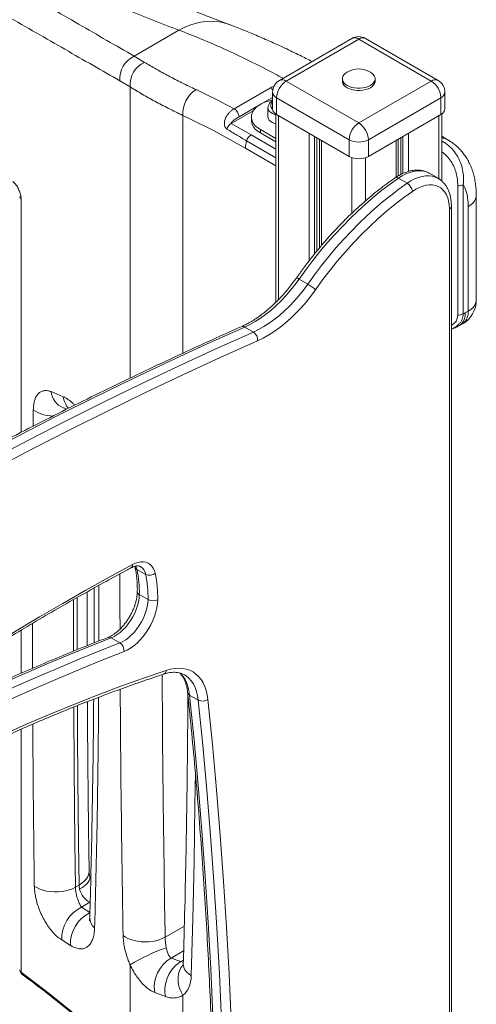
# Model space of a CAD drawing. Units: millimetres. Extents: x -21917 to 13436, y -3169 to 9189.
# Drawn here: x 12064 to 12398, y 240 to 960 of the extents above; entities that cross this region are included whole.
import ezdxf

# ---------------------------------------------------------------- set-up
doc = ezdxf.new("R2010")
doc.units = ezdxf.units.MM

msp = doc.modelspace()

# ---------------------------------------------------------------- linework, layer by layer
at = {"color": 7, "linetype": 'Continuous', "lineweight": 15}
for p, q in [((12147.96, 932.97), (12180.78, 951.92)), ((12307.27, 945.9), (12254.24, 915.28)), ((12312.27, 945.4), (12259.24, 914.79)), ((12365.3, 914.79), (12312.27, 945.4)), ((12370.3, 915.28), (12317.27, 945.9)), ((12147.96, 932.97), (12155.67, 928.43)), ((12145.02, 910.52), (12137.56, 914.94)), ((12259.24, 914.79), (12312.27, 884.17)), ((12300.27, 916.42), (12300.27, 914.79)), ((12312.27, 884.17), (12365.3, 914.79)), ((12324.27, 914.79), (12324.27, 916.42)), ((12221.08, 894.52), (12247.6, 909.83)), ((12249.24, 906.62), (12249.24, 894.37)), ((12375.3, 894.37), (12375.3, 906.62)), ((12249.24, 899.51), (12249.07, 899.35)), ((12305.2, 871.92), (12252.17, 902.54)), ((12252.17, 902.54), (12252.17, 890.29)), ((12372.37, 902.54), (12319.34, 871.92)), ((12372.37, 902.54), (12372.37, 890.29)), ((12245.85, 895.27), (12245.85, 888.74)), ((12233.7, 888.53), (12233.7, 886.08)), ((12251.53, 890.7), (12251.53, 753.03)), ((12252.17, 890.29), (12305.2, 859.68)), ((12319.34, 859.68), (12372.37, 890.29)), ((12373.01, 841.73), (12373.01, 890.7)), ((12219.06, 883.83), (12233.48, 875.39)), ((12251.53, 872.86), (12240.29, 879.35)), ((12240.29, 876.9), (12240.29, 879.35)), ((12251.53, 870.41), (12240.29, 876.9)), ((12283.51, 872.2), (12283.51, 792.78)), ((12305.2, 871.92), (12305.2, 859.68)), ((12319.34, 871.92), (12319.34, 859.68)), ((12341.03, 845.39), (12341.03, 872.2)), ((12378.89, 870.84), (12373.01, 874.45)), ((12378.85, 870.78), (12378.94, 870.72)), ((12347.61, 840.03), (12341.25, 843.71)), ((12370.28, 843.7), (12363.92, 847.38)), ((12384.7, 743.75), (12384.7, 838.25)), ((12388.73, 839.08), (12388.73, 744.58)), ((12398.28, 754.75), (12398.28, 831.21)), ((12378.57, 821.31), (12378.57, 162.03)), ((12380.03, 164.07), (12380.03, 823.35)), ((12392.42, 746.59), (12392.42, 823.05)), ((12275, 766.37), (12268.64, 770.05)), ((12390.2, 745.31), (12392.42, 746.59)), ((12235.2, 731.32), (12228.83, 734.99)), ((12386.06, 736.15), (12388.28, 737.43)), ((12087.25, 687.79), (12096.09, 684.12)), ((12148.51, 560.13), (12148.62, 559.68)), ((12156.41, 554.2), (12150.05, 557.87)), ((12158.13, 535.85), (12151.76, 539.52)), ((12137.6, 504.24), (12131.23, 507.92)), ((12194.92, 462.39), (12188.56, 466.06)), ((12105.05, 325.63), (12107.72, 327.17)), ((12109.46, 311.08), (12115.58, 314.61)), ((12101.44, 283.09), (12095.01, 287.08)), ((12175.09, 273.84), (12182.23, 271.26)), ((12145.02, 199.14), (12145.02, 268.95)), ((12170.8, 245.75), (12162.99, 248.73)), ((12183.61, 246.67), (12183.61, 171.88))]:
    msp.add_line(p, q, dxfattribs=at)
at = {"color": 8, "linetype": 'Continuous', "lineweight": 15}
for p, q in [((12145.02, 697.7), (12145.02, 910.52)), ((12249.24, 902.81), (12241.75, 898.49)), ((12249.24, 901.25), (12248.27, 900.69)), ((12235.15, 893.12), (12219.06, 883.83)), ((12238.96, 896.88), (12224.74, 888.67)), ((12183.61, 889.62), (12183.61, 715.87)), ((12253.58, 889.48), (12253.58, 755.08)), ((12370.96, 889.48), (12370.96, 843.28)), ((12251.53, 858.78), (12230.24, 871.07)), ((12233.48, 875.39), (12251.53, 864.97)), ((12275.92, 876.58), (12275.92, 783.38)), ((12280.01, 874.22), (12280.01, 788.52)), ((12281.5, 873.36), (12281.5, 790.38)), ((12284.98, 871.35), (12284.98, 794.53)), ((12339.56, 871.35), (12339.56, 844.49)), ((12343.04, 873.36), (12343.04, 846.52)), ((12344.53, 874.22), (12344.53, 847.21)), ((12348.62, 876.58), (12348.62, 848.74)), ((12251.53, 852.86), (12229.36, 865.66)), ((12307.32, 858.74), (12307.32, 818.28)), ((12317.22, 858.74), (12317.22, 827.26)), ((12065.28, 828.62), (12065.28, 658.09)), ((12074.11, 662.6), (12074.19, 674.61)), ((12106.38, 499.27), (12106.3, 537.38)), ((12065.28, 513.48), (12065.28, 481.98)), ((12065.28, 441.12), (12065.28, 263.57)), ((12109.46, 311.08), (12115.6, 307.24)), ((12170.63, 289.11), (12184.7, 297.23)), ((12175.09, 273.84), (12184.18, 279.09)), ((12182.23, 271.26), (12183.99, 272.28)), ((12182.23, 271.26), (12183.95, 270.94))]:
    msp.add_line(p, q, dxfattribs=at)
at = {"color": 8, "linetype": 'Continuous', "lineweight": 15, "flags": 128}
for points in [[(12217.64, 956.04), (12215.34, 956.82), (12211.73, 957.72), (12208.03, 958.26), (12204.24, 958.44), (12200.38, 958.25), (12196.47, 957.69), (12192.54, 956.78), (12188.6, 955.51), (12184.67, 953.88), (12180.78, 951.92)], [(12251.53, 890.06), (12250.65, 890.34), (12249.12, 891), (12247.85, 891.81), (12246.86, 892.75), (12246.19, 893.78), (12245.88, 894.86), (12245.85, 895.28)], [(12341.25, 843.71), (12344.01, 845.45), (12346.78, 846.88), (12349.52, 847.98), (12352.2, 848.75), (12354.81, 849.16), (12357.31, 849.23), (12359.68, 848.95), (12361.9, 848.33), (12363.92, 847.38)], [(12370.33, 843.67), (12370.32, 843.68), (12368.27, 844.65), (12366.04, 845.28), (12363.67, 845.56), (12361.17, 845.49), (12358.57, 845.07), (12355.88, 844.31), (12353.14, 843.21), (12350.38, 841.78), (12347.61, 840.03)], [(12398.28, 831.2), (12398.2, 830.18), (12397.76, 828.59), (12396.94, 827.06), (12395.76, 825.6), (12394.25, 824.26), (12392.42, 823.05)], [(12398.28, 754.75), (12398.2, 753.72), (12397.76, 752.14), (12396.94, 750.6), (12395.76, 749.15), (12394.25, 747.8), (12392.42, 746.59)], [(12386.06, 736.15), (12386.82, 736.66), (12388, 737.83), (12388.95, 739.31), (12389.64, 741.07), (12390.06, 743.09), (12390.2, 745.31)], [(12388.28, 737.43), (12389.04, 737.94), (12390.22, 739.11), (12391.17, 740.59), (12391.86, 742.36), (12392.28, 744.37), (12392.42, 746.59)], [(12235.2, 731.32), (12207.84, 719.02), (12180.45, 706.38), (12153.03, 693.39), (12125.59, 680.06), (12098.13, 666.39), (12070.66, 652.38), (12043.16, 638.04), (12015.66, 623.35), (11988.14, 608.34), (11984.47, 606.31)], [(11993.43, 603.18), (12019.08, 617.17), (12046.55, 631.83), (12074, 646.16), (12101.44, 660.15), (12128.87, 673.8), (12156.27, 687.11), (12183.65, 700.08), (12211, 712.71), (12238.32, 724.99)], [(12150.05, 557.87), (12149.45, 559.79), (12149.19, 560.38)], [(12171.48, 484.07), (12154.92, 478.46), (12138.32, 472.53), (12121.67, 466.3), (12104.98, 459.75), (12088.26, 452.9), (12071.5, 445.74), (12054.71, 438.28), (12037.89, 430.51), (12021.05, 422.44), (12004.19, 414.07), (11989.8, 406.7)], [(12188.56, 466.06), (12188.07, 469.37), (12187.3, 472.45), (12186.26, 475.28), (12184.96, 477.84), (12183.41, 480.11), (12181.63, 482.07), (12181.38, 482.31)], [(12184.72, 480.84), (12185.99, 480.04), (12187.99, 478.4), (12189.78, 476.44), (12191.33, 474.17), (12192.62, 471.6), (12193.66, 468.77), (12194.43, 465.69), (12194.92, 462.39)], [(12208.89, 101.46), (12208.53, 128.75), (12207.83, 163.31), (12206.83, 197.69), (12205.55, 231.89), (12203.98, 265.91), (12202.13, 299.75), (12199.98, 333.4), (12197.56, 366.86), (12194.84, 400.12), (12191.84, 433.19), (12188.56, 466.06)], [(12194.92, 462.39), (12198.21, 429.52), (12201.21, 396.45), (12203.92, 363.18), (12206.35, 329.72), (12208.49, 296.07), (12210.34, 262.24), (12211.91, 228.22), (12213.19, 194.01), (12214.19, 159.63), (12214.9, 125.08), (12215.3, 93.19)], [(12192.77, 409.5), (12192.49, 386.08), (12191.82, 344.25), (12190.91, 302.56), (12189.77, 261.01)], [(12115.04, 337.35), (12115.02, 336.66), (12114.7, 334.91), (12114, 333.2), (12112.94, 331.54), (12111.52, 329.97), (12109.77, 328.51), (12107.72, 327.17)], [(12115.61, 333.36), (12115.71, 332.82), (12115.62, 331.72), (12115.18, 330.55), (12114.39, 329.33), (12113.27, 328.07), (12111.82, 326.8), (12110.09, 325.53), (12108.08, 324.28)], [(12183.61, 246.67), (12182.25, 249.16), (12181.2, 251.77), (12180.48, 254.43), (12180.12, 257.11), (12180.12, 259.74), (12180.47, 262.27), (12181.18, 264.65), (12182.22, 266.83), (12183.58, 268.77), (12183.83, 269.05)], [(12189.77, 261.01), (12187.9, 262.34), (12186.36, 263.8), (12185.17, 265.37), (12184.37, 267.02), (12183.97, 268.72), (12183.92, 269.78)]]:
    msp.add_lwpolyline(points, dxfattribs=at)
at = {"color": 7, "linetype": 'Continuous', "lineweight": 15, "flags": 128}
for points in [[(12303.79, 921.32), (12302.44, 920.39), (12301.4, 919.35), (12300.68, 918.21), (12300.32, 917.02), (12300.32, 915.82), (12300.68, 914.63), (12301.4, 913.49), (12302.44, 912.45), (12303.79, 911.52), (12305.39, 910.75), (12307.2, 910.14), (12309.17, 909.73), (12311.23, 909.52), (12313.32, 909.52), (12315.38, 909.73), (12317.34, 910.14), (12319.15, 910.75), (12320.76, 911.52), (12322.1, 912.45), (12323.15, 913.49), (12323.86, 914.63), (12324.23, 915.82), (12324.23, 917.02), (12323.86, 918.21), (12323.15, 919.35), (12322.1, 920.39), (12320.83, 921.28)], [(12300.27, 914.79), (12300.32, 914.18), (12300.68, 912.99), (12301.4, 911.86), (12302.44, 910.81), (12303.79, 909.89), (12305.39, 909.11), (12307.2, 908.51), (12309.17, 908.1), (12311.23, 907.89), (12313.32, 907.89), (12315.38, 908.1), (12317.34, 908.51), (12319.15, 909.11), (12320.76, 909.89), (12322.1, 910.81), (12323.15, 911.86), (12323.86, 912.99), (12324.23, 914.18), (12324.27, 914.79)], [(12193.24, 908.5), (12196.72, 906.86), (12200.19, 905.18), (12203.67, 903.48), (12207.15, 901.74), (12210.63, 899.98), (12214.11, 898.19), (12217.6, 896.37), (12221.08, 894.52)], [(12240.29, 879.35), (12238.43, 880.57), (12236.84, 881.92), (12235.55, 883.37), (12234.6, 884.91), (12233.98, 886.5), (12233.72, 888.13), (12233.8, 889.76), (12234.25, 891.37), (12235.03, 892.93), (12236.16, 894.43), (12237.59, 895.83), (12239.33, 897.12), (12241.32, 898.28), (12243.56, 899.28), (12245.99, 900.11), (12248.58, 900.75), (12249.24, 900.88)], [(12229.36, 865.66), (12223.63, 868.93), (12217.9, 872.12), (12212.18, 875.23), (12206.46, 878.27), (12200.74, 881.22), (12195.03, 884.1), (12189.32, 886.9), (12183.61, 889.62)], [(12240.29, 876.9), (12238.43, 878.12), (12236.84, 879.47), (12235.55, 880.93), (12234.6, 882.46), (12233.98, 884.05), (12233.72, 885.68), (12233.7, 886.08)], [(12245.85, 888.74), (12245.88, 888.33), (12246.19, 887.24), (12246.86, 886.22), (12247.85, 885.28), (12249.12, 884.47), (12250.65, 883.81), (12251.53, 883.53)], [(12268.64, 770.05), (12273.6, 776.9), (12278.69, 783.59), (12283.92, 790.12), (12289.26, 796.46), (12294.72, 802.61), (12300.28, 808.55), (12305.93, 814.29), (12311.67, 819.8), (12317.47, 825.08), (12323.35, 830.12), (12329.27, 834.91), (12335.24, 839.44), (12341.25, 843.71)], [(12347.61, 840.03), (12341.61, 835.77), (12335.64, 831.23), (12329.71, 826.44), (12323.84, 821.4), (12318.03, 816.12), (12312.29, 810.61), (12306.64, 804.88), (12301.08, 798.93), (12295.63, 792.78), (12290.28, 786.44), (12285.06, 779.92), (12279.96, 773.23), (12275, 766.37)], [(12351.48, 834.12), (12354.05, 835.73), (12356.62, 837.03), (12359.16, 838.01), (12361.64, 838.65), (12364.04, 838.95), (12366.33, 838.9), (12368.48, 838.51), (12370.47, 837.77), (12372.28, 836.71), (12373.89, 835.32), (12375.29, 833.63), (12376.45, 831.64), (12377.37, 829.4), (12378.03, 826.9), (12378.43, 824.2), (12378.57, 821.31)], [(12280.62, 762.23), (12285.87, 769.47), (12291.27, 776.53), (12296.82, 783.38), (12302.51, 790.03), (12308.32, 796.45), (12314.24, 802.64), (12320.27, 808.57), (12326.38, 814.25), (12332.57, 819.65), (12338.83, 824.77), (12345.13, 829.6), (12351.48, 834.12)], [(12228.83, 734.99), (12232.65, 736.84), (12236.48, 738.98), (12240.3, 741.43), (12244.1, 744.16), (12247.86, 747.16), (12251.56, 750.42), (12255.19, 753.93), (12258.73, 757.66), (12262.16, 761.6), (12265.47, 765.74), (12268.64, 770.05)], [(12275, 766.37), (12271.83, 762.06), (12268.52, 757.93), (12265.09, 753.99), (12261.56, 750.25), (12257.93, 746.75), (12254.22, 743.49), (12250.46, 740.48), (12246.66, 737.76), (12242.84, 735.31), (12239.01, 733.16), (12235.2, 731.32)], [(12238.32, 724.99), (12242.38, 726.94), (12246.45, 729.23), (12250.51, 731.83), (12254.55, 734.73), (12258.54, 737.92), (12262.48, 741.38), (12266.33, 745.1), (12270.09, 749.07), (12273.74, 753.26), (12277.25, 757.65), (12280.62, 762.23)], [(11926.73, 580.98), (11954.25, 596.66), (11981.78, 612.01), (12009.29, 627.03), (12036.8, 641.71), (12064.29, 656.06), (12091.77, 670.07), (12119.23, 683.74), (12146.67, 697.07), (12174.09, 710.05), (12201.47, 722.69), (12228.83, 734.99)], [(12146.84, 561.37), (12129.8, 552.17), (12112.75, 542.72), (12095.7, 533.04), (12078.65, 523.13), (12061.6, 512.97), (12044.56, 502.58), (12027.52, 491.96), (12010.5, 481.11)], [(12163.4, 555.05), (12162.81, 557.04), (12161.99, 558.8), (12160.94, 560.3), (12159.69, 561.53), (12158.24, 562.45), (12156.62, 563.07), (12154.86, 563.37), (12152.97, 563.35), (12150.98, 563), (12148.93, 562.34), (12146.84, 561.37)], [(12131.23, 507.92), (12133.39, 508.91), (12135.55, 510.21), (12137.69, 511.8), (12139.77, 513.66), (12141.78, 515.76), (12143.66, 518.07), (12145.41, 520.56), (12146.98, 523.18), (12148.36, 525.9), (12149.53, 528.68), (12150.46, 531.47), (12151.16, 534.23), (12151.59, 536.93), (12151.76, 539.52)], [(12158.13, 535.85), (12157.95, 533.26), (12157.52, 530.56), (12156.83, 527.79), (12155.89, 525), (12154.72, 522.23), (12153.34, 519.51), (12151.77, 516.89), (12150.03, 514.4), (12148.14, 512.09), (12146.14, 509.99), (12144.05, 508.13), (12141.91, 506.53), (12139.75, 505.23), (12137.6, 504.24)], [(12140.56, 497.84), (12142.97, 498.94), (12145.39, 500.36), (12147.8, 502.1), (12150.15, 504.11), (12152.43, 506.39), (12154.59, 508.9), (12156.62, 511.6), (12158.48, 514.46), (12160.15, 517.45), (12161.61, 520.53), (12162.84, 523.65), (12163.83, 526.77), (12164.56, 529.86), (12165.01, 532.87), (12165.2, 535.77)], [(12006.79, 453.71), (12022.41, 461.15), (12038.01, 468.41), (12053.6, 475.47), (12069.17, 482.35), (12084.72, 489.03), (12100.24, 495.52), (12115.75, 501.81), (12131.23, 507.92)], [(12137.6, 504.24), (12122.12, 498.14), (12106.61, 491.84), (12091.08, 485.35), (12075.53, 478.67), (12059.96, 471.8), (12044.37, 464.74), (12028.77, 457.48), (12013.16, 450.04)], [(12016.4, 443.76), (12031.98, 451.19), (12047.55, 458.43), (12063.1, 465.47), (12078.63, 472.33), (12094.15, 479), (12109.64, 485.47), (12125.11, 491.75), (12140.56, 497.84)], [(12201.97, 462.84), (12201.47, 466.24), (12200.71, 469.42), (12199.69, 472.37), (12198.42, 475.07), (12196.91, 477.49), (12195.16, 479.63), (12193.2, 481.46), (12191.03, 482.97), (12188.67, 484.15), (12186.13, 485), (12183.44, 485.5), (12180.61, 485.66), (12177.65, 485.47), (12174.6, 484.94), (12171.48, 484.07)], [(12222.39, 90.39), (12221.97, 125.16), (12221.26, 159.75), (12220.26, 194.17), (12218.98, 228.41), (12217.41, 262.46), (12215.55, 296.34), (12213.41, 330.03), (12210.98, 363.52), (12208.26, 396.83), (12205.26, 429.93), (12201.97, 462.84)], [(12074.96, 326.53), (12076.83, 325.34), (12078.99, 324.31), (12081.39, 323.47), (12083.98, 322.83), (12086.71, 322.41), (12089.53, 322.21), (12092.38, 322.24), (12095.19, 322.49), (12097.92, 322.97), (12100.51, 323.67), (12102.9, 324.56), (12105.05, 325.63)], [(12170.63, 289.11), (12168.59, 288.09), (12166.32, 287.23), (12163.87, 286.55), (12161.28, 286.05), (12158.61, 285.76), (12155.9, 285.67), (12153.19, 285.79), (12150.55, 286.11), (12148.02, 286.63), (12145.65, 287.33), (12143.47, 288.22), (12141.54, 289.26), (12139.88, 290.44)], [(12182.23, 271.26), (12180.16, 269.97), (12178.2, 268.34), (12176.4, 266.42), (12174.78, 264.23), (12173.38, 261.83), (12172.23, 259.26), (12171.35, 256.58), (12170.76, 253.83), (12170.47, 251.07), (12170.48, 248.36), (12170.8, 245.75)], [(12065.28, 263.57), (12075.67, 255.69), (12085.95, 247.77), (12096.1, 239.79), (12106.13, 231.76), (12116.04, 223.68), (12125.82, 215.55), (12135.48, 207.37), (12145.02, 199.14)], [(12189.77, 261.01), (12189.6, 258.66), (12189.26, 256.44), (12188.73, 254.36), (12188.04, 252.45), (12187.17, 250.71), (12186.14, 249.16), (12184.95, 247.81), (12183.61, 246.67)]]:
    msp.add_lwpolyline(points, dxfattribs=at)
at = {"color": 7, "linetype": 'Continuous', "lineweight": 15}
for centre, radius, start, end in [((12312.27, 937.24), 10, 60.00269, 119.99731), ((12155.54, 916.59), 18.05, 114.84447, 185.25281), ((12163.11, 911.89), 18.15, 114.21815, 184.31226), ((12312.27, 906.7), 16.9, 59.5812, 120.4188), ((12259.24, 906.62), 10, 119.99731, 180), ((12267.52, 901.84), 15.37, 122.60432, 177.39564), ((12357.02, 901.84), 15.37, 2.60428, 57.39572), ((12365.3, 906.62), 10, 0, 60.00269), ((12204.84, 890.69), 21.26, 123.08106, 182.89831), ((12217.06, 887.94), 7.71, 5.39794, 58.57253), ((12251.12, 896.89), 3.2, 129.80093, 234.07617), ((12254.24, 894.87), 5.03, 185.69503, 245.62521), ((12370.3, 894.87), 5.03, 294.37554, 354.30399), ((12223.14, 877.31), 7.69, 122.01325, 162.02578), ((12320.55, 871.23), 15.37, 122.60432, 177.39564), ((12303.99, 871.23), 15.37, 2.60428, 57.39572), ((12247.81, 865.42), 18.46, 162.16475, 179.24572), ((12237.7, 868.85), 7.78, 122.82544, 163.43185), ((12312.27, 885.57), 15.37, 242.60965, 297.39039), ((12312.27, 873.32), 15.37, 242.60965, 297.39039), ((12343.16, 832.9), 8.41, 8.34593, 58.0597), ((12385.27, 845.64), 7.42, 265.61603, 297.75459), ((12259.34, 739.25), 31.32, 47.20477, 59.99588), ((12378.28, 754.75), 20, 299.99731, 0), ((12385.27, 751.14), 7.42, 265.61603, 297.75459), ((12231.33, 725.47), 7.01, 356.05197, 56.53653), ((12072.88, 541.4), 78.91, 358.63355, 12.0463), ((12159.24, 560.06), 6.51, 244.26624, 309.6744), ((12079.24, 537.73), 78.91, 358.63355, 12.0463), ((12082.3, 537.74), 82.92, 358.6336, 12.04629), ((12161.74, 542.78), 7.82, 242.46833, 296.24934), ((12133.82, 498.61), 6.78, 353.51668, 56.18674), ((12198.06, 468.67), 7.02, 243.453, 303.83483), ((12122.68, 327.87), 15.04, 193.81661, 241.81767), ((12120.37, 288.15), 25.39, 115.44812, 182.42305), ((12126.58, 284.36), 25.17, 115.35393, 182.88494), ((12220.14, 143.93), 145.85, 109.48197, 121.00118), ((12187.27, 252.51), 24.57, 119.71863, 188.83907)]:
    msp.add_arc(centre, radius, start, end, dxfattribs=at)
at = {"color": 8, "linetype": 'Continuous', "lineweight": 15}
for centre, radius, start, end in [((12309.34, 941.31), 5.03, 54.37961, 114.30815), ((12315.2, 941.31), 5.03, 65.69213, 125.62017), ((12256.31, 910.7), 5.03, 54.37961, 114.30815), ((12368.23, 910.7), 5.03, 65.69213, 125.62017), ((12244.5, 904.33), 6.32, 39.31506, 60.57215), ((12254.24, 907.12), 5.03, 185.69503, 245.62521), ((12370.3, 907.12), 5.03, 294.37554, 354.30399), ((12339.81, 841.95), 2.27, 50.70297, 117.84698), ((12066.47, 830.5), 2.23, 182.60426, 237.64822), ((12377.53, 823.6), 2.51, 294.37613, 354.28818), ((12266.59, 767.76), 3.07, 48.18943, 89.17334), ((12227.35, 732.79), 2.66, 55.98979, 110.91348), ((12101.85, 689.53), 14.7, 186.81236, 246.50448), ((12111.84, 686.22), 15.89, 187.61845, 221.77913), ((12089.11, 695.93), 26.02, 235.0167, 268.93492), ((12144.31, 561.15), 2.54, 302.02674, 4.91953), ((12151.34, 560.36), 2.8, 194.3681, 242.7022), ((12148.08, 552.82), 8.45, 9.39209, 57.31459), ((12152.73, 541.76), 2.44, 184.46824, 246.64748), ((12129.74, 505.65), 2.72, 56.58094, 108.98337), ((12168.3, 484.3), 3.18, 292.24649, 355.73743), ((12189.72, 468.45), 2.66, 189.1907, 244.03321), ((12124.87, 303.32), 9.38, 181.16819, 231.86172), ((12066.48, 265.46), 2.24, 183.41039, 237.59335), ((12066.88, 263.46), 1.61, 176.17294, 230.35038)]:
    msp.add_arc(centre, radius, start, end, dxfattribs=at)
at = {"color": 7, "linetype": 'Continuous', "lineweight": 15}
msp.add_ellipse((12390.2, 758.12), major_axis=(7.15, 13.59), ratio=0.576192, start_param=3.742191, end_param=3.881641, dxfattribs=at)
for points, knots in [([(12217.6, 956.07), (12213.36, 957.68), (12203.64, 961.37), (12188.42, 967.35), (12171.94, 973.99), (12155.45, 980.83), (12138.83, 987.92), (12122.1, 995.26), (12105.25, 1002.85), (12088.31, 1010.69), (12071.27, 1018.8), (12054.15, 1027.17), (12036.96, 1035.81), (12019.7, 1044.72), (12002.4, 1053.9), (11985.05, 1063.35), (11967.67, 1073.07), (11950.49, 1082.94), (11933.42, 1093.01), (11916.47, 1103.24), (11899.4, 1113.77), (11882.32, 1124.56), (11865.22, 1135.58), (11848.11, 1146.85), (11831, 1158.34), (11813.97, 1170), (11797.02, 1181.81), (11780.16, 1193.75), (11763.32, 1205.87), (11746.49, 1218.15), (11729.68, 1230.58), (11712.88, 1243.15), (11698.72, 1253.86), (11690.13, 1260.43), (11687.16, 1262.7)], [0, 0, 0, 0, 0.0252062, 0.0577627, 0.0896947, 0.1216903, 0.1537489, 0.1858704, 0.2180546, 0.2503006, 0.2826071, 0.3149721, 0.3473935, 0.3798685, 0.4123941, 0.4449667, 0.4775827, 0.5102541, 0.5416613, 0.5735746, 0.6055163, 0.6374762, 0.6694437, 0.7014064, 0.7333528, 0.765271, 0.7967275, 0.8281086, 0.8594034, 0.8906071, 0.9217155, 0.9527252, 0.9836313, 1, 1, 1, 1]), ([(12180.78, 951.92), (12171.01, 955.68), (12151.47, 963.2), (12121.65, 975.39), (12091.57, 988.26), (12061.26, 1001.91), (12030.78, 1016.34), (12000.19, 1031.57), (11969.5, 1047.59), (11938.42, 1064.61), (11906.97, 1082.66), (11875.16, 1101.76), (11843.35, 1121.68), (11813.32, 1141.25), (11785.08, 1160.31), (11758.6, 1178.68), (11732.07, 1197.58), (11705.45, 1216.99), (11678.75, 1236.85), (11660.85, 1250.44), (11651.9, 1257.23)], [0, 0, 0, 0, 0.0577599, 0.115536, 0.1733133, 0.2310748, 0.2888285, 0.346597, 0.4043656, 0.4621194, 0.5218686, 0.5816341, 0.6413995, 0.7011486, 0.7508671, 0.8005903, 0.8503086, 0.9002042, 0.9501049, 1, 1, 1, 1]), ([(11619.08, 1238.28), (11629.53, 1232.25), (11650.44, 1220.17), (11681.4, 1202.3), (11712.03, 1184.61), (11742.27, 1167.15), (11772.11, 1149.92), (11801.53, 1132.94), (11830.49, 1116.22), (11859.46, 1099.49), (11888.38, 1082.8), (11917.2, 1066.16), (11945.41, 1049.87), (11971.87, 1034.6), (11996.65, 1020.29), (12019.82, 1006.92), (12042.46, 993.85), (12064.62, 981.06), (12086.3, 968.55), (12107.47, 956.33), (12128.09, 944.43), (12141.34, 936.79), (12147.96, 932.97)], [0, 0, 0, 0, 0.05091, 0.101838, 0.152766, 0.203675, 0.25459, 0.305525, 0.35646, 0.407374, 0.460912, 0.514473, 0.568034, 0.621572, 0.668616, 0.715677, 0.762737, 0.809782, 0.857329, 0.904891, 0.952453, 1, 1, 1, 1]), ([(12278.15, 929.09), (12275.16, 930.59), (12268.5, 933.96), (12258.11, 938.91), (12246.97, 944.01), (12235.72, 948.86), (12225.94, 952.87), (12219.91, 955.15), (12217.63, 956.01)], [0, 0, 0, 0, 0.147526, 0.329152, 0.514318, 0.700339, 0.887173, 1, 1, 1, 1]), ([(12155.67, 928.43), (12158.44, 926.78), (12163.99, 923.48), (12173.13, 918.49), (12182.8, 913.49), (12189.76, 910.17), (12193.24, 908.5)], [0, 0, 0, 0, 0.248623, 0.497243, 0.748622, 1, 1, 1, 1]), ([(12183.61, 889.62), (12180.07, 891.33), (12172.99, 894.76), (12163.07, 899.98), (12153.65, 905.23), (12147.89, 908.76), (12145.02, 910.52)], [0, 0, 0, 0, 0.248575, 0.497152, 0.748575, 1, 1, 1, 1]), ([(12249.24, 900.28), (12248.83, 900.03), (12248.02, 899.52), (12247.07, 898.58), (12246.37, 897.53), (12245.93, 896.42), (12245.89, 895.65), (12245.87, 895.28)], [0, 0, 0, 0, 0.21134, 0.422417, 0.623608, 0.816444, 1, 1, 1, 1]), ([(12215.82, 879.68), (12215.5, 879.94), (12215.12, 880.25), (12214.52, 881.18), (12214.25, 881.92), (12213.96, 883.49), (12214.05, 885.54), (12214.98, 888.14), (12216.36, 890.36), (12217.86, 892.08), (12219.47, 893.5), (12220.54, 894.18), (12221.08, 894.52)], [0, 0, 0, 0, 0.07581, 0.090407, 0.188881, 0.200828, 0.346381, 0.504409, 0.631957, 0.763789, 0.880507, 1, 1, 1, 1]), ([(12224.74, 888.67), (12224.03, 888.25), (12222.63, 887.41), (12220.9, 886.22), (12219.72, 885.21), (12219.19, 884.62), (12219, 884.24), (12218.96, 884.06), (12218.97, 883.93), (12219.02, 883.86), (12219.05, 883.83), (12219.06, 883.83)], [0, 0, 0, 0, 0.319932, 0.636394, 0.794597, 0.906329, 0.936708, 0.965597, 0.98173, 0.995184, 1, 1, 1, 1]), ([(12230.24, 871.07), (12227.89, 872.44), (12223.05, 875.26), (12218.28, 878.18), (12215.82, 879.68)], [0, 0, 0, 0, 0.48557, 1, 1, 1, 1]), ([(12398.21, 831.19), (12398.2, 832.31), (12398.18, 834.87), (12397.82, 838.79), (12397.16, 842.95), (12396.19, 846.97), (12394.94, 850.81), (12393.4, 854.44), (12391.6, 857.83), (12389.55, 860.96), (12387.27, 863.81), (12384.8, 866.38), (12382.14, 868.62), (12380.18, 870.07), (12379.08, 870.7), (12378.96, 870.77)], [0, 0, 0, 0, 0.069261, 0.159805, 0.250253, 0.340011, 0.428454, 0.515071, 0.599534, 0.681756, 0.761843, 0.84003, 0.916435, 0.990942, 1, 1, 1, 1]), ([(12363.96, 847.31), (12363.54, 847.56), (12362.46, 848.19), (12360.57, 848.89), (12358.31, 849.45), (12355.95, 849.71), (12353.5, 849.68), (12350.98, 849.36), (12348.39, 848.74), (12345.76, 847.82), (12343.12, 846.61), (12340.77, 845.3), (12339.33, 844.34), (12338.75, 843.96)], [0, 0, 0, 0, 0.058392, 0.150779, 0.243304, 0.33675, 0.431725, 0.528591, 0.627392, 0.727872, 0.829578, 0.932012, 1, 1, 1, 1]), ([(12338.75, 843.96), (12337.74, 843.26), (12334.81, 841.23), (12330, 837.68), (12324.32, 833.25), (12318.69, 828.58), (12313.11, 823.7), (12307.6, 818.6), (12302.17, 813.3), (12296.81, 807.8), (12291.55, 802.12), (12286.38, 796.25), (12281.32, 790.21), (12276.37, 784.01), (12271.45, 777.57), (12268.26, 773.11), (12266.63, 770.83)], [0, 0, 0, 0, 0.038896, 0.11265, 0.186389, 0.260111, 0.333817, 0.407505, 0.481177, 0.554833, 0.628475, 0.702102, 0.775717, 0.849321, 0.922915, 1, 1, 1, 1]), ([(12380.03, 823.35), (12380.02, 823.89), (12380, 825.46), (12379.77, 827.97), (12379.26, 830.8), (12378.48, 833.46), (12377.44, 835.93), (12376.17, 838.16), (12374.67, 840.14), (12372.97, 841.83), (12371.51, 843), (12370.57, 843.5), (12370.32, 843.63)], [0, 0, 0, 0, 0.062141, 0.17859, 0.295071, 0.410918, 0.525463, 0.638038, 0.748202, 0.85591, 0.961556, 1, 1, 1, 1]), ([(12059.12, 841.37), (12059.82, 840.76), (12061.22, 839.54), (12063.07, 836.73), (12064.46, 833.6), (12065.18, 830.77), (12065.25, 829.22), (12065.28, 828.62)], [0, 0, 0, 0, 0.216595, 0.433329, 0.649516, 0.864206, 1, 1, 1, 1]), ([(12392.42, 823.05), (12392.33, 825.26), (12392.2, 828.61), (12391.34, 832.6), (12390.35, 835.88), (12389.33, 837.89), (12388.73, 839.08)], [0, 0, 0, 0, 0.360235, 0.545745, 0.73125, 1, 1, 1, 1]), ([(12266.63, 770.83), (12266.13, 770.12), (12264.66, 768.06), (12262.13, 764.76), (12259.03, 760.98), (12255.83, 757.38), (12252.54, 753.96), (12249.2, 750.74), (12245.8, 747.73), (12242.36, 744.95), (12238.9, 742.4), (12235.44, 740.09), (12231.99, 738.04), (12228.97, 736.45), (12227.12, 735.6), (12226.4, 735.27)], [0, 0, 0, 0, 0.043223, 0.125814, 0.208371, 0.290874, 0.373313, 0.455677, 0.537958, 0.620149, 0.702245, 0.784246, 0.866156, 0.947992, 1, 1, 1, 1]), ([(12226.4, 735.27), (12222.15, 733.38), (12209.83, 727.9), (12189.42, 718.61), (12165.17, 707.33), (12140.89, 695.78), (12116.6, 683.96), (12092.28, 671.88), (12067.96, 659.52), (12043.62, 646.91), (12019.28, 634.02), (11994.92, 620.88), (11970.56, 607.47), (11947, 594.27), (11931.55, 585.42), (11924.23, 581.22)], [0, 0, 0, 0, 0.042356, 0.122818, 0.203281, 0.283744, 0.364207, 0.44467, 0.525133, 0.605596, 0.686059, 0.766522, 0.846985, 0.927448, 1, 1, 1, 1]), ([(12380.03, 733.49), (12380.52, 733.64), (12381.93, 734.08), (12383.94, 734.99), (12385.42, 735.8), (12386.06, 736.15)], [0, 0, 0, 0, 0.2324575, 0.6722279, 1, 1, 1, 1]), ([(12074.19, 674.61), (12074.25, 675.93), (12074.38, 678.56), (12075.19, 681.91), (12076.46, 684.68), (12078.16, 686.77), (12080.25, 688.12), (12082.54, 688.67), (12084.89, 688.57), (12086.47, 688.05), (12087.25, 687.79)], [0, 0, 0, 0, 0.130623, 0.261244, 0.391563, 0.521882, 0.6523, 0.782719, 0.891359, 1, 1, 1, 1]), ([(12095.99, 676.05), (12096.12, 676), (12096.99, 675.66), (12097.86, 675.29), (12098.59, 674.97)], [0, 0, 0, 0, 0.150929, 1, 1, 1, 1]), ([(12009.67, 478.94), (12012.78, 480.94), (12021.78, 486.72), (12036.7, 496.1), (12054.42, 507), (12072.15, 517.65), (12089.88, 528.04), (12107.61, 538.17), (12125.02, 547.86), (12137.7, 554.75), (12144.47, 558.37), (12145.65, 559)], [0, 0, 0, 0, 0.0685779, 0.1989028, 0.3292272, 0.459551, 0.5898741, 0.7201964, 0.8505182, 0.973982, 1, 1, 1, 1]), ([(12145.65, 559), (12145.92, 559.13), (12146.69, 559.53), (12147.91, 560), (12149.21, 560.34), (12150.35, 560.47), (12151.31, 560.41), (12152.06, 560.23), (12152.44, 560.02), (12152.62, 559.92)], [0, 0, 0, 0, 0.079815, 0.231719, 0.383405, 0.53611, 0.692865, 0.859559, 1, 1, 1, 1]), ([(12148.62, 559.68), (12148.76, 559.02), (12149.16, 557.09), (12149.69, 553.75), (12150.11, 549.61), (12150.32, 545.55), (12150.31, 542.81), (12150.3, 541.56)], [0, 0, 0, 0, 0.11961, 0.349073, 0.578404, 0.807626, 1, 1, 1, 1]), ([(12113.65, 502.2), (12113.61, 515.26), (12113.56, 528.37), (12113.58, 541.41), (12113.58, 541.45)], [0, 0, 0, 0, 0.997006, 1, 1, 1, 1]), ([(12118.64, 544.27), (12118.66, 538.72), (12118.7, 525.32), (12118.64, 512), (12118.61, 504.2)], [0, 0, 0, 0, 0.414168, 1, 1, 1, 1]), ([(12150.3, 541.56), (12150.29, 541.19), (12150.26, 540.1), (12150.05, 538.18), (12149.63, 535.79), (12148.99, 533.31), (12148.17, 530.77), (12147.15, 528.22), (12145.95, 525.69), (12144.59, 523.21), (12143.09, 520.82), (12141.46, 518.55), (12139.73, 516.43), (12137.93, 514.49), (12136.07, 512.75), (12134.21, 511.24), (12132.36, 509.97), (12130.55, 508.94), (12129.42, 508.46), (12128.85, 508.22)], [0, 0, 0, 0, 0.0311794, 0.0910519, 0.1512184, 0.2117069, 0.2724878, 0.333506, 0.3947002, 0.4559981, 0.5173299, 0.5786042, 0.6397426, 0.7006714, 0.7613215, 0.8216312, 0.8815573, 0.9410923, 1, 1, 1, 1]), ([(12128.85, 508.22), (12125.61, 506.95), (12116.23, 503.29), (12100.66, 497.01), (12082.15, 489.3), (12063.61, 481.31), (12045.04, 473.04), (12026.77, 464.66), (12013.2, 458.25), (12005.82, 454.7), (12004.33, 453.98)], [0, 0, 0, 0, 0.07841, 0.227334, 0.376259, 0.525185, 0.674113, 0.823041, 0.964134, 1, 1, 1, 1]), ([(12169.51, 481.36), (12169.94, 481.5), (12171.21, 481.9), (12173.25, 482.36), (12175.56, 482.68), (12177.76, 482.73), (12179.85, 482.55), (12181.82, 482.11), (12183.45, 481.54), (12184.36, 481), (12184.72, 480.8)], [0, 0, 0, 0, 0.0702976, 0.2056827, 0.3415149, 0.478631, 0.6179068, 0.7604392, 0.9072988, 1, 1, 1, 1]), ([(12181.3, 482.2), (12181.59, 481.91), (12182.38, 481.14), (12183.47, 479.59), (12184.59, 477.59), (12185.52, 475.37), (12186.27, 472.95), (12186.8, 470.5), (12187.01, 468.8), (12187.1, 468.03)], [0, 0, 0, 0, 0.098433, 0.262019, 0.420542, 0.575238, 0.727435, 0.878167, 1, 1, 1, 1]), ([(11989.49, 404.77), (11990.2, 405.14), (11996.19, 408.29), (12007.47, 413.97), (12023.32, 421.79), (12039.15, 429.32), (12054.96, 436.59), (12070.74, 443.58), (12086.5, 450.31), (12102.22, 456.76), (12117.91, 462.94), (12133.56, 468.84), (12149.17, 474.47), (12161.15, 478.59), (12167.92, 480.83), (12169.51, 481.36)], [0, 0, 0, 0, 0.011606, 0.099015, 0.186425, 0.273834, 0.361244, 0.448654, 0.536064, 0.623476, 0.710888, 0.798301, 0.885715, 0.973131, 1, 1, 1, 1]), ([(12187.1, 468.03), (12187.62, 462.96), (12189.14, 448.25), (12191.49, 423.78), (12194.06, 394.58), (12196.41, 365.22), (12198.54, 335.71), (12200.44, 306.05), (12202.13, 276.24), (12203.59, 246.29), (12204.82, 216.2), (12205.84, 185.97), (12206.62, 155.6), (12207.16, 128.02), (12207.33, 110.51), (12207.41, 103.21)], [0, 0, 0, 0, 0.042993, 0.124693, 0.206393, 0.288092, 0.369792, 0.451492, 0.533191, 0.614891, 0.696591, 0.77829, 0.85999, 0.941689, 1, 1, 1, 1]), ([(12115.06, 337.35), (12114.86, 351.23), (12114.4, 383.23), (12114, 424.54), (12113.87, 451.93), (12113.82, 461.29)], [0, 0, 0, 0, 0.335066, 0.772841, 1, 1, 1, 1]), ([(12118.38, 463.07), (12118.35, 459.02), (12118.24, 442.21), (12117.86, 412.8), (12117.23, 374.85), (12116.45, 338.28), (12115.8, 314.44), (12115.49, 303.13)], [0, 0, 0, 0, 0.075358, 0.312225, 0.549175, 0.786299, 1, 1, 1, 1]), ([(12187.24, 466.69), (12187.23, 464.2), (12187.21, 447.97), (12186.94, 418.12), (12186.43, 377.15), (12185.67, 336.34), (12184.82, 300.55), (12184.17, 278.41), (12183.92, 269.78)], [0, 0, 0, 0, 0.0375876, 0.2450921, 0.4525964, 0.6601001, 0.8676041, 1, 1, 1, 1]), ([(12115.6, 333.34), (12115.52, 333.62), (12115.27, 334.46), (12115.12, 335.72), (12115.04, 336.75), (12115.04, 337.2), (12115.04, 337.28)], [0, 0, 0, 0, 0.18821, 0.558444, 0.921621, 1, 1, 1, 1]), ([(12116.24, 331.37), (12116.1, 331.75), (12115.86, 332.43), (12115.69, 333.06), (12115.62, 333.35)], [0, 0, 0, 0, 0.5515171, 1, 1, 1, 1]), ([(12095.01, 287.08), (12094, 287.78), (12091.99, 289.17), (12088.97, 292.14), (12086.06, 295.67), (12083.33, 299.71), (12080.88, 304.13), (12078.77, 308.8), (12077.08, 313.58), (12075.88, 318.21), (12075.14, 322.59), (12075.02, 325.22), (12074.96, 326.53)], [0, 0, 0, 0, 0.101915, 0.203829, 0.305911, 0.407993, 0.509876, 0.611758, 0.712946, 0.814134, 0.907066, 1, 1, 1, 1]), ([(12105.05, 325.63), (12105.1, 324.72), (12105.2, 322.79), (12105.89, 319.4), (12106.92, 316.04), (12108.18, 313.04), (12109.03, 311.74), (12109.46, 311.08)], [0, 0, 0, 0, 0.177272, 0.373601, 0.577097, 0.786931, 1, 1, 1, 1]), ([(12108.08, 324.28), (12108.04, 324.43), (12107.8, 325.42), (12107.75, 326.37), (12107.72, 327.17)], [0, 0, 0, 0, 0.1493359, 1, 1, 1, 1]), ([(12115.45, 303.23), (12115.44, 303.01), (12115.42, 302.39), (12115.33, 301.72), (12115.23, 301.21), (12115.22, 301.16), (12115.21, 301.13)], [0, 0, 0, 0, 0.166611, 0.454873, 0.737653, 1, 1, 1, 1]), ([(12119.07, 295.95), (12118.97, 294.44), (12118.78, 291.44), (12117.79, 287.67), (12116.31, 284.61), (12114.35, 282.34), (12111.94, 280.95), (12109.16, 280.44), (12106.06, 280.88), (12103.43, 281.92), (12101.87, 282.84), (12101.44, 283.09)], [0, 0, 0, 0, 0.119011, 0.238024, 0.356721, 0.475422, 0.594674, 0.713926, 0.834565, 0.955204, 1, 1, 1, 1]), ([(12145.02, 268.95), (12144.57, 270.02), (12143.48, 272.6), (12142.06, 276.86), (12140.88, 281.55), (12140.08, 286.18), (12139.95, 289.01), (12139.88, 290.44)], [0, 0, 0, 0, 0.149562, 0.358948, 0.574231, 0.784114, 1, 1, 1, 1]), ([(12170.63, 289.11), (12170.67, 288.12), (12170.75, 286.09), (12171.14, 283.34), (12171.42, 281.83), (12171.5, 281.43)], [0, 0, 0, 0, 0.41493, 0.843452, 1, 1, 1, 1]), ([(12171.5, 281.43), (12171.75, 280.31), (12172.27, 278.05), (12173.49, 275.32), (12174.56, 274.33), (12175.09, 273.84)], [0, 0, 0, 0, 0.334741, 0.671929, 1, 1, 1, 1]), ([(12162.99, 248.73), (12161.88, 249.26), (12159.62, 250.34), (12156.28, 252.93), (12153.05, 256.16), (12150.07, 259.96), (12147.33, 264.24), (12145.79, 267.37), (12145.02, 268.95)], [0, 0, 0, 0, 0.166586, 0.337446, 0.503348, 0.673428, 0.834636, 1, 1, 1, 1]), ([(12183.92, 269.78), (12183.91, 269.62), (12183.89, 269.17), (12183.82, 268.67), (12183.75, 268.39), (12183.76, 268.41), (12183.77, 268.42)], [0, 0, 0, 0, 0.180826, 0.508299, 0.840859, 1, 1, 1, 1]), ([(12064.26, 265.33), (12064.27, 265.03), (12064.3, 264.39), (12064.69, 263.49), (12065.22, 262.75), (12065.66, 262.38), (12065.85, 262.23)], [0, 0, 0, 0, 0.247792, 0.5267193, 0.7956474, 1, 1, 1, 1]), ([(12065.85, 262.23), (12068.49, 260.23), (12076.16, 254.46), (12088.64, 244.82), (12103.23, 233.26), (12117.56, 221.6), (12131.7, 209.8), (12140.91, 201.84), (12145.55, 197.83)], [0, 0, 0, 0, 0.095035, 0.275643, 0.456253, 0.636863, 0.817475, 1, 1, 1, 1]), ([(12183.61, 246.67), (12182.63, 246.14), (12180.62, 245.06), (12177.33, 244.59), (12174.03, 244.78), (12171.89, 245.43), (12170.8, 245.75)], [0, 0, 0, 0, 0.267325, 0.541729, 0.768931, 1, 1, 1, 1])]:
    msp.add_open_spline(points, degree=3, knots=knots, dxfattribs=at)
at = {"color": 8, "linetype": 'Continuous', "lineweight": 15}
for points, knots in [([(12137.56, 914.94), (12131, 918.7), (12117.87, 926.21), (12097.44, 937.93), (12076.48, 949.96), (12054.87, 962.37), (12032.63, 975.16), (12009.74, 988.33), (11986.32, 1001.81), (11961.81, 1015.94), (11936.18, 1030.71), (11909.4, 1046.17), (11882.07, 1061.94), (11854.22, 1078.03), (11825.87, 1094.42), (11797.03, 1111.1), (11767.74, 1128.05), (11737.49, 1145.57), (11708.37, 1162.44), (11688.96, 1173.69), (11680.29, 1178.71)], [0, 0, 0, 0, 0.053316, 0.106649, 0.159981, 0.213296, 0.267172, 0.321066, 0.37496, 0.428836, 0.486506, 0.544198, 0.60189, 0.65956, 0.717228, 0.774919, 0.83261, 0.890279, 0.950997, 1, 1, 1, 1]), ([(12256.91, 916.82), (12252.84, 919.01), (12243.37, 924.09), (12228.58, 931.43), (12212.53, 938.91), (12196.57, 945.82), (12186.04, 949.89), (12180.78, 951.92)], [0, 0, 0, 0, 0.157447, 0.366536, 0.577671, 0.788864, 1, 1, 1, 1]), ([(12247.6, 909.83), (12247.62, 909.84), (12248.12, 910.13), (12248.99, 910.57), (12249.97, 910.88), (12250.36, 911.01)], [0, 0, 0, 0, 0.0250163, 0.6162915, 1, 1, 1, 1]), ([(12373.01, 873.38), (12373.35, 873.3), (12375.22, 872.87), (12377.19, 871.99), (12378.64, 870.93), (12378.85, 870.78)], [0, 0, 0, 0, 0.15675, 0.879253, 1, 1, 1, 1]), ([(12373.01, 870.94), (12373.92, 870.45), (12376.65, 868.98), (12380.42, 865.45), (12384.15, 860.7), (12386.79, 855.4), (12388.39, 849.95), (12389.06, 844.44), (12388.84, 840.87), (12388.73, 839.08)], [0, 0, 0, 0, 0.078395, 0.23624, 0.394114, 0.548509, 0.702988, 0.851437, 1, 1, 1, 1]), ([(12384.7, 838.25), (12384.66, 839.78), (12384.56, 842.85), (12383.67, 847.44), (12382.13, 851.96), (12379.83, 856.18), (12376.84, 860.04), (12374.29, 862.08), (12373.01, 863.09)], [0, 0, 0, 0, 0.167404, 0.336675, 0.503319, 0.673219, 0.836864, 1, 1, 1, 1]), ([(12388.73, 744.58), (12388.67, 743.87), (12388.56, 742.47), (12387.92, 740.48), (12386.92, 738.63), (12385.57, 736.97), (12383.89, 735.55), (12382.05, 734.38), (12380.67, 733.82), (12380.03, 733.56)], [0, 0, 0, 0, 0.147126, 0.294203, 0.440734, 0.587235, 0.730649, 0.874068, 1, 1, 1, 1]), ([(12380.03, 736.21), (12380.87, 736.78), (12382.68, 738), (12384.36, 740.66), (12384.59, 742.71), (12384.7, 743.75)], [0, 0, 0, 0, 0.303004, 0.649023, 1, 1, 1, 1]), ([(12096.09, 684.12), (12097.25, 683.52), (12099.55, 682.31), (12102.38, 680.1), (12103.98, 678.37), (12104.44, 677.87)], [0, 0, 0, 0, 0.416636, 0.833278, 1, 1, 1, 1]), ([(12137.68, 514.3), (12137.6, 527.02), (12137.52, 540.5), (12137.55, 553.88), (12137.55, 554.63)], [0, 0, 0, 0, 0.943866, 1, 1, 1, 1]), ([(12122.16, 546.23), (12122.2, 538.01), (12122.27, 524.42), (12122.2, 510.94), (12122.18, 505.6)], [0, 0, 0, 0, 0.604226, 1, 1, 1, 1]), ([(12103.69, 535.88), (12103.65, 524.01), (12103.6, 511.48), (12103.67, 498.86), (12103.67, 498.18)], [0, 0, 0, 0, 0.946649, 1, 1, 1, 1]), ([(12073.66, 485.59), (12073.63, 490.84), (12073.56, 501.82), (12073.58, 512.74), (12073.59, 518.45)], [0, 0, 0, 0, 0.476943, 1, 1, 1, 1]), ([(12168.53, 481.03), (12168.54, 475.33), (12168.65, 440.7), (12169.29, 376.78), (12170.19, 318.34), (12170.63, 289.11)], [0, 0, 0, 0, 0.089783, 0.544876, 1, 1, 1, 1]), ([(12139.88, 290.44), (12139.43, 319.7), (12138.55, 378.23), (12137.93, 438.14), (12137.83, 468.72), (12137.83, 470.34)], [0, 0, 0, 0, 0.48642, 0.972873, 1, 1, 1, 1]), ([(12122.02, 464.45), (12121.85, 445.66), (12121.51, 407.98), (12120.53, 351.81), (12119.56, 314.57), (12119.07, 295.95)], [0, 0, 0, 0, 0.332164, 0.666086, 1, 1, 1, 1]), ([(12103.88, 457.37), (12103.94, 442.63), (12104.12, 398.87), (12104.68, 354.83), (12105.05, 325.63)], [0, 0, 0, 0, 0.336973, 1, 1, 1, 1]), ([(12107.72, 327.17), (12107.54, 340.88), (12106.97, 384.13), (12106.54, 427.91), (12106.48, 457.81), (12106.47, 458.39)], [0, 0, 0, 0, 0.312746, 0.986723, 1, 1, 1, 1]), ([(12074.96, 326.53), (12074.58, 355.77), (12074.08, 395.32), (12073.91, 434.62), (12073.87, 444.87)], [0, 0, 0, 0, 0.739151, 1, 1, 1, 1])]:
    msp.add_open_spline(points, degree=3, knots=knots, dxfattribs=at)

doc.saveas('drawing.dxf')
